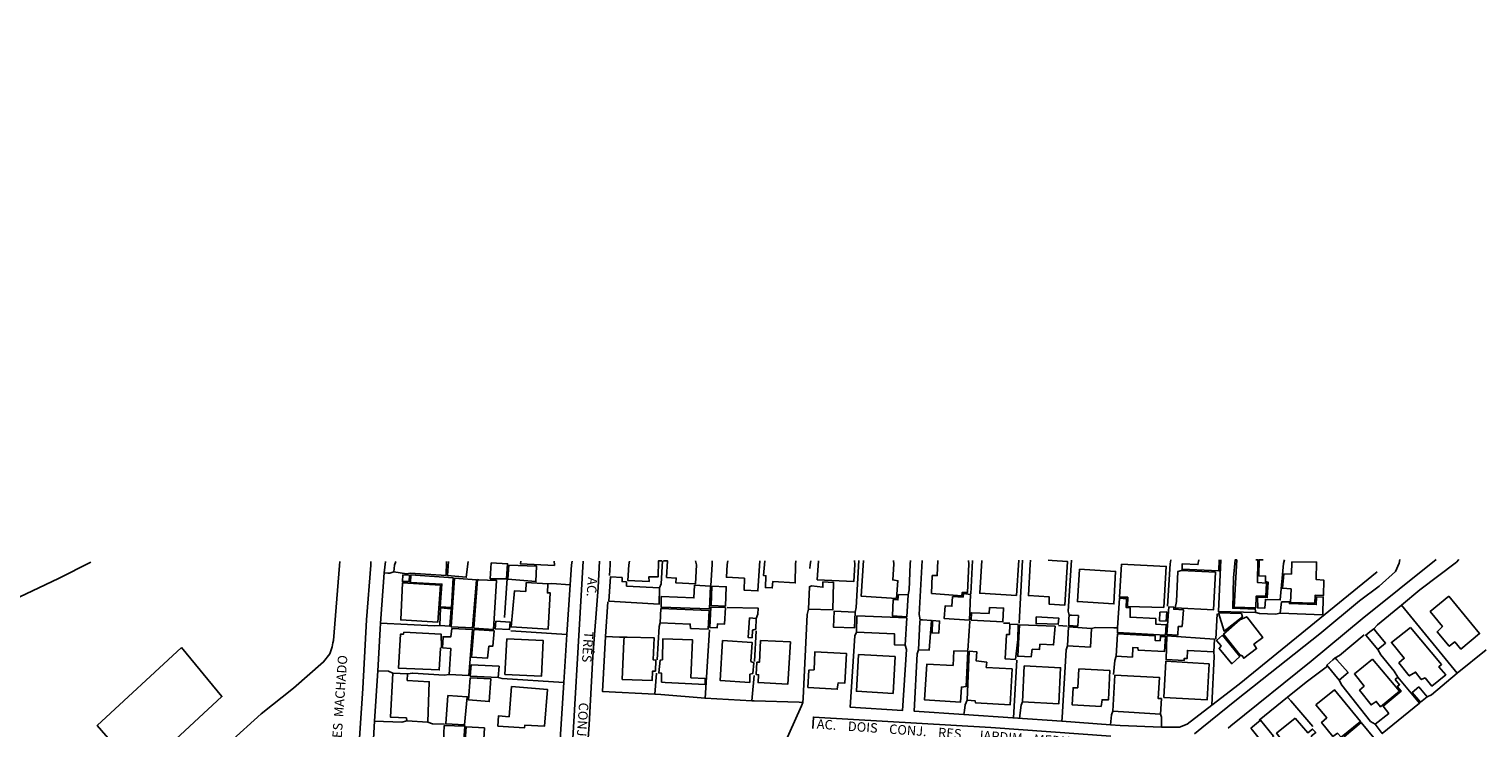
# Model space of a CAD drawing. Units: millimetres. Extents: x -1500096 to 1861532, y -9734 to 3351893.
# Drawn here: x 178881 to 179266, y 1671460 to 1671645 of the extents above; entities that cross this region are included whole.
import ezdxf
from ezdxf.enums import TextEntityAlignment as Align

# ---------------------------------------------------------------- set-up
doc = ezdxf.new("R2010")
doc.units = ezdxf.units.MM
doc.header["$LTSCALE"] = 20
doc.header["$MEASUREMENT"] = 0
for name, color, linetype in [('V-AREA_VERDE', 3, 'Continuous'), ('V-EDIFICACAO', 2, 'Continuous'), ('V-LOTE', 1, 'Continuous'), ('V-NOME_DOS_LOGRADOUROS', 7, 'Continuous'), ('V-QUADRA', 41, 'Continuous'), ('V-VALETA', 6, 'Continuous')]:
    doc.layers.add(name, color=color, linetype=linetype)
doc.styles.get("Standard").update_dxf_attribs({"font": 'ARIAL.TTF', "height": 1.5})

msp = doc.modelspace()

# ---------------------------------------------------------------- linework, layer by layer
msp.add_circle((180717.91, 1671079.57), 1680813.603)
at = {"layer": 'V-AREA_VERDE'}
msp.add_lwpolyline([(178963.27, 1671504.07), (178963.19, 1671503.06), (178961.56, 1671483.16), (178961.43, 1671482.5), (178961.22, 1671481.49), (178960.61, 1671479.59), (178958.94, 1671477.46), (178950.99, 1671470.55), (178942.43, 1671463.71), (178934.02, 1671456.11), (178925, 1671448.89), (178916.52, 1671441.22), (178915.9, 1671440.7), (178898.19, 1671426.1), (178889.1, 1671418.05), (178879.63, 1671410.23)], dxfattribs=at)
at = {"layer": 'V-EDIFICACAO'}
for points in [[(178978.11, 1671504.09), (178977.71, 1671503.09), (178977.54, 1671501.3), (178980.88, 1671500.83), (178981.9, 1671501), (178991.4, 1671500.4), (178991.55, 1671504.11)], [(178992.08, 1671504.11), (178991.78, 1671500.4), (178996.75, 1671499.89), (178997.23, 1671504.12)], [(179011.17, 1671504.15), (179011.08, 1671503.44), (179020.11, 1671503.06), (179020.11, 1671503.17), (179020.08, 1671504.17)], [(179039.97, 1671504.21), (179039.81, 1671503.21), (179039.57, 1671499.04), (179045.17, 1671498.74), (179045.13, 1671500.06), (179047.57, 1671499.98), (179047.66, 1671504.23), (179048.53, 1671504.22)], [(179048.98, 1671504.22), (179050.07, 1671504.23), (179049.8, 1671499.85), (179052.4, 1671499.68), (179052.28, 1671498.39), (179057.5, 1671498.18), (179057.78, 1671503.24), (179057.46, 1671504.24)], [(179066.05, 1671504.26), (179065.9, 1671503.26), (179065.67, 1671499.93), (179070.42, 1671499.63), (179070.33, 1671496.51), (179074.01, 1671496.3), (179074.52, 1671504.27)], [(179075.85, 1671504.27), (179075.51, 1671500.36), (179076.15, 1671500.32), (179076.02, 1671497.15), (179077.82, 1671497.07), (179077.94, 1671498.78), (179083.89, 1671498.39), (179083.96, 1671503.29), (179084.04, 1671504.29)], [(179090.08, 1671504.3), (179089.75, 1671499.25), (179099.38, 1671498.74), (179099.66, 1671503.32), (179099.6, 1671504.32)], [(179102.02, 1671504.32), (179101.35, 1671494.93), (179110.71, 1671494.29), (179111.1, 1671498.99), (179109.73, 1671499.21), (179109.98, 1671503.34), (179109.93, 1671504.34)], [(179121.69, 1671504.37), (179121.5, 1671500.36), (179120.21, 1671500.36), (179120, 1671495.61), (179128.04, 1671495.01), (179128.13, 1671495.91), (179129.54, 1671495.91), (179129.92, 1671503.38), (179129.83, 1671504.38)], [(179133.33, 1671504.38), (179132.79, 1671495.66), (179142.5, 1671495.1), (179143.15, 1671504.4)], [(179146.21, 1671504.42), (179146.15, 1671503.41), (179145.67, 1671495.06), (179151.18, 1671494.71), (179151.14, 1671492.79), (179155.33, 1671492.53), (179156.06, 1671504.04), (179151.97, 1671504.35), (179150.9, 1671504.42)], [(179190.8, 1671504.49), (179190.59, 1671503.27), (179186.44, 1671503.48), (179186.39, 1671502.03), (179196.15, 1671501.6), (179196.21, 1671504.5)], [(179196.63, 1671504.51), (179195.98, 1671490.82), (179205.9, 1671490.61), (179205.77, 1671491.46), (179199.78, 1671491.68), (179199.99, 1671499.79), (179200.41, 1671504.52), (179200.85, 1671504.52), (179200.59, 1671499.88), (179200.17, 1671492.02), (179205.94, 1671491.81), (179206.03, 1671494.93), (179208.55, 1671494.89), (179208.77, 1671498.35), (179206.33, 1671498.52), (179206.46, 1671504.53), (179205.88, 1671504.52)], [(179207.88, 1671504.53), (179206.81, 1671504.53), (179206.71, 1671500.28), (179208.51, 1671500.23), (179208.47, 1671498.78), (179209.15, 1671498.61), (179208.94, 1671494.54), (179206.37, 1671494.63), (179206.41, 1671491.76), (179208.34, 1671491.72), (179208.47, 1671494.03), (179212.36, 1671493.9), (179213.27, 1671503.54), (179213.51, 1671504.54)], [(179215.44, 1671504), (179215.36, 1671500.75), (179213.35, 1671500.79), (179212.96, 1671496.98), (179215.27, 1671496.81), (179215.14, 1671493.26), (179221.52, 1671493.05), (179221.6, 1671495.14), (179223.83, 1671495.06), (179223.95, 1671499.12), (179221.86, 1671499.33), (179221.99, 1671503.91), (179215.44, 1671504)]]:
    msp.add_lwpolyline(points, dxfattribs=at)
for points in [[(179003.34, 1671503.74), (179003.12, 1671499.51), (179007.44, 1671499.46), (179007.7, 1671503.48), (179003.34, 1671503.74)], [(179008.04, 1671503.14), (179007.78, 1671499.42), (179015.19, 1671498.78), (179015.4, 1671502.84), (179008.04, 1671503.14)], [(179170.31, 1671503.36), (179169.79, 1671494.67), (179171.98, 1671494.59), (179171.93, 1671492.19), (179181.52, 1671491.93), (179182.2, 1671502.8), (179170.31, 1671503.36)], [(178979.98, 1671500.53), (178979.85, 1671498.78), (178981.65, 1671498.74), (178981.69, 1671500.45), (178979.98, 1671500.53)], [(178982.03, 1671500.58), (178981.95, 1671498.56), (178990.29, 1671498.09), (178989.82, 1671492.1), (178992.85, 1671491.93), (178993.32, 1671499.72), (178982.03, 1671500.58)], [(178993.67, 1671499.63), (178992.77, 1671486.76), (178998.42, 1671486.46), (178999.44, 1671499.21), (178993.67, 1671499.63)], [(179000, 1671499.25), (178999.75, 1671499.31), (178998.76, 1671486.42), (179003.98, 1671486.07), (179004.79, 1671499.04), (179000, 1671499.25)], [(179039.19, 1671497.54), (179039.19, 1671498.69), (179038.03, 1671498.78), (179038.03, 1671499.81), (179034.95, 1671499.98), (179034.52, 1671493.6), (179047.87, 1671492.79), (179047.96, 1671497.11), (179039.19, 1671497.54)], [(179159.18, 1671502.03), (179158.67, 1671493.47), (179168.3, 1671492.83), (179168.77, 1671501.47), (179159.18, 1671502.03)], [(179186.26, 1671501.73), (179185.24, 1671501.43), (179184.94, 1671493.47), (179184.55, 1671491.76), (179194.74, 1671491.29), (179195.21, 1671501.22), (179186.26, 1671501.73)], [(178979.85, 1671498.44), (178979.38, 1671488.6), (178989.26, 1671488.04), (178989.9, 1671497.79), (178979.85, 1671498.44)], [(179012.62, 1671498.56), (179012.53, 1671496.17), (179009.5, 1671496.3), (179008.64, 1671486.76), (179018.48, 1671486.16), (179018.99, 1671495.74), (179018.27, 1671495.74), (179018.39, 1671498.14), (179012.62, 1671498.56)], [(179057.24, 1671497.79), (179057.07, 1671494.42), (179048.34, 1671494.8), (179048.38, 1671491.98), (179061.22, 1671491.51), (179061.47, 1671497.54), (179057.24, 1671497.79)], [(179061.82, 1671497.54), (179061.6, 1671492.4), (179065.41, 1671492.28), (179065.62, 1671497.41), (179061.82, 1671497.54)], [(179088.21, 1671497.62), (179087.66, 1671497.41), (179087.4, 1671491.42), (179093.86, 1671491.25), (179094.07, 1671498.56), (179091.25, 1671498.69), (179091.25, 1671497.24), (179088.21, 1671497.62)], [(179111.23, 1671495.36), (179111.1, 1671493.9), (179109.86, 1671493.99), (179109.65, 1671489.67), (179113.45, 1671489.45), (179113.79, 1671495.23), (179111.23, 1671495.36)], [(179125.6, 1671494.8), (179125.39, 1671492.23), (179123.59, 1671492.32), (179123.38, 1671488.94), (179130.09, 1671488.55), (179130.35, 1671495.31), (179128.47, 1671495.57), (179128.38, 1671494.67), (179125.6, 1671494.8)], [(178989.9, 1671491.76), (178989.73, 1671487.1), (178992.43, 1671486.97), (178992.77, 1671491.55), (178989.9, 1671491.76)], [(179048.26, 1671491.63), (179048.08, 1671487.83), (179056.08, 1671487.48), (179056.17, 1671486.33), (179060.79, 1671486.16), (179061.13, 1671491.08), (179048.26, 1671491.63)], [(179061.56, 1671492.02), (179061.26, 1671486.63), (179063.19, 1671486.5), (179063.27, 1671487.53), (179065.2, 1671487.48), (179065.41, 1671491.89), (179061.56, 1671492.02)], [(179135.4, 1671491.89), (179135.27, 1671490.31), (179130.56, 1671490.52), (179130.48, 1671488.55), (179138.86, 1671488.08), (179139.08, 1671491.72), (179135.4, 1671491.89)], [(179169.31, 1671486.46), (179169.24, 1671485.26), (179181.94, 1671484.58), (179182.16, 1671487.31), (179179.38, 1671487.48), (179179.38, 1671488.98), (179172.62, 1671489.32), (179172.62, 1671491.81), (179171.59, 1671491.85), (179171.63, 1671494.2), (179169.79, 1671494.33), (179169.31, 1671486.46)], [(179182.89, 1671492.1), (179182.33, 1671484.75), (179185.24, 1671484.53), (179185.37, 1671486.84), (179186.39, 1671486.89), (179186.74, 1671491.29), (179184.17, 1671491.42), (179184.17, 1671492.02), (179182.89, 1671492.1)], [(179212.7, 1671493.43), (179212.36, 1671490.35), (179223.7, 1671489.92), (179223.78, 1671494.67), (179221.94, 1671494.71), (179221.9, 1671492.66), (179214.8, 1671492.92), (179214.76, 1671493.43), (179212.7, 1671493.43)], [(179257.02, 1671494.93), (179252.1, 1671490.82), (179255.36, 1671486.89), (179253.94, 1671485.43), (179257.15, 1671481.62), (179258.61, 1671482.78), (179260.23, 1671480.85), (179265.19, 1671484.96), (179257.02, 1671494.93)], [(179004.58, 1671488.25), (179004.45, 1671486.24), (179008.17, 1671486.03), (179008.38, 1671488.04), (179004.58, 1671488.25)], [(179071.78, 1671489.15), (179071.44, 1671483.93), (179072.47, 1671483.89), (179072.6, 1671485.9), (179073.45, 1671486.16), (179073.54, 1671489.02), (179071.78, 1671489.15)], [(179094.2, 1671490.91), (179094.03, 1671486.71), (179099.63, 1671486.54), (179099.76, 1671490.69), (179094.2, 1671490.91)], [(179100.23, 1671489.67), (179100.11, 1671485.39), (179110.2, 1671484.88), (179110.16, 1671482.01), (179113.02, 1671481.88), (179113.45, 1671489.11), (179100.23, 1671489.67)], [(179116.96, 1671488.64), (179116.93, 1671488.07), (179116.53, 1671480.68), (179119.36, 1671480.55), (179119.96, 1671488.47), (179117.65, 1671488.6), (179116.96, 1671488.64)], [(179120.3, 1671488.47), (179120.17, 1671485.17), (179121.97, 1671485.09), (179122.14, 1671488.3), (179120.3, 1671488.47)], [(179140.75, 1671487.44), (179140.66, 1671484.75), (179139.89, 1671484.75), (179139.51, 1671478.29), (179142.24, 1671478.12), (179142.84, 1671483.38), (179142.93, 1671487.36), (179140.75, 1671487.44)], [(179143.31, 1671487.31), (179142.84, 1671478.97), (179146.39, 1671478.8), (179146.69, 1671480.81), (179148.58, 1671480.73), (179148.7, 1671482.14), (179152.34, 1671481.97), (179152.73, 1671486.93), (179143.31, 1671487.31)], [(179147.76, 1671489.41), (179147.72, 1671487.61), (179153.58, 1671487.44), (179153.71, 1671489.07), (179147.76, 1671489.41)], [(179156.45, 1671489.88), (179156.42, 1671488.92), (179156.36, 1671487.1), (179158.8, 1671486.97), (179158.93, 1671489.75), (179157.09, 1671489.85), (179156.45, 1671489.88)], [(179180.49, 1671490.65), (179180.4, 1671488.38), (179182.16, 1671488.3), (179182.33, 1671490.74), (179180.49, 1671490.65)], [(179195.98, 1671490.52), (179197.56, 1671485.6), (179202.35, 1671489.41), (179202.09, 1671490.27), (179195.98, 1671490.52)], [(179201.71, 1671488.6), (179197.39, 1671484.83), (179201.67, 1671479.31), (179202.31, 1671479.06), (179202.69, 1671478.46), (179206.12, 1671481.02), (179205.39, 1671482.14), (179207.74, 1671483.93), (179203.51, 1671489.45), (179201.71, 1671488.6)], [(178980.23, 1671485.35), (178980.11, 1671484.79), (178979.34, 1671484.83), (178978.78, 1671475.85), (178989.6, 1671475.33), (178989.9, 1671481.15), (178990.16, 1671481.37), (178990.12, 1671484.79), (178980.23, 1671485.35)], [(178992.9, 1671486.37), (178992.68, 1671484.15), (178990.63, 1671484.15), (178990.5, 1671481.24), (178992.64, 1671481.07), (178992.21, 1671474.14), (178997.43, 1671473.84), (178998.37, 1671486.07), (178992.9, 1671486.37)], [(178998.76, 1671486.07), (178998.16, 1671478.71), (179002.39, 1671478.5), (179002.74, 1671481.62), (179003.81, 1671481.67), (179004.11, 1671485.73), (178998.76, 1671486.07)], [(179007.53, 1671483.63), (179006.97, 1671474.14), (179016.64, 1671473.67), (179017.15, 1671483.12), (179007.53, 1671483.63)], [(179038.54, 1671484.02), (179038.5, 1671482.98), (179038.07, 1671472.85), (179046.03, 1671472.55), (179046.07, 1671474.99), (179046.84, 1671475.04), (179046.97, 1671477.94), (179046.24, 1671478.03), (179046.54, 1671483.81), (179039.34, 1671484), (179038.54, 1671484.02)], [(179048.44, 1671472.06), (179048.46, 1671473.06), (179048.5, 1671474.47), (179047.75, 1671474.54), (179048.12, 1671477.96), (179048.7, 1671478.05), (179048.84, 1671483.59), (179056.71, 1671483.29), (179056.27, 1671473.27), (179060, 1671473.1), (179060.02, 1671471.48), (179049.44, 1671472.01), (179048.44, 1671472.06)], [(179156.28, 1671486.8), (179156.02, 1671481.71), (179162.09, 1671481.41), (179162.35, 1671486.33), (179156.28, 1671486.8)], [(179169.24, 1671484.92), (179168.9, 1671479.01), (179173.22, 1671478.76), (179173.35, 1671481.32), (179174.67, 1671481.24), (179174.71, 1671480.6), (179181.73, 1671480.25), (179181.94, 1671484.23), (179180.62, 1671484.23), (179180.53, 1671483.08), (179179.21, 1671483.16), (179179.29, 1671484.36), (179169.24, 1671484.92)], [(179182.33, 1671484.36), (179182.12, 1671478.07), (179186.95, 1671477.86), (179186.95, 1671478.42), (179187.72, 1671478.37), (179187.81, 1671480.51), (179194.82, 1671480.17), (179194.95, 1671483.51), (179182.33, 1671484.36)], [(179197.05, 1671484.58), (179195.51, 1671483.16), (179196.7, 1671481.75), (179196.19, 1671481.07), (179199.53, 1671477), (179201.67, 1671478.89), (179197.05, 1671484.58)], [(179237.17, 1671486.24), (179236.14, 1671485.44), (179235.03, 1671484.58), (179238.2, 1671480.73), (179240.3, 1671482.44), (179237.83, 1671485.44), (179237.17, 1671486.24)], [(179246.88, 1671486.63), (179241.84, 1671482.65), (179245.22, 1671478.46), (179243.8, 1671477.22), (179246.54, 1671473.75), (179248.21, 1671474.78), (179249.75, 1671472.77), (179250.74, 1671473.24), (179252.57, 1671471.06), (179256.21, 1671474.09), (179254.41, 1671476.19), (179255.14, 1671476.83), (179246.88, 1671486.63)], [(179064.6, 1671483.12), (179064, 1671472.55), (179071.83, 1671472.04), (179071.91, 1671474.22), (179072.64, 1671474.39), (179072.9, 1671477.26), (179072.17, 1671477.6), (179072.47, 1671482.65), (179064.6, 1671483.12)], [(179074.74, 1671483.16), (179074.39, 1671477.39), (179073.75, 1671477.39), (179073.54, 1671474.18), (179074.18, 1671474.09), (179074.05, 1671472), (179081.92, 1671471.53), (179082.61, 1671482.78), (179074.74, 1671483.16)], [(179095.16, 1671471.38), (179095.23, 1671471.91), (179097.07, 1671471.87), (179097.5, 1671479.7), (179089.11, 1671480.17), (179088.9, 1671475.38), (179087.48, 1671475.25), (179087.27, 1671470.71), (179095.01, 1671470.24), (179095.16, 1671471.38)], [(179125.94, 1671480.38), (179125.73, 1671476.53), (179118.76, 1671476.88), (179118.16, 1671467.38), (179127.7, 1671466.82), (179127.91, 1671470.8), (179129.2, 1671470.93), (179129.62, 1671480.3), (179125.94, 1671480.38)], [(179134.5, 1671476.02), (179134.63, 1671477.39), (179131.85, 1671477.73), (179131.98, 1671480.17), (179130.01, 1671480.3), (179129.45, 1671467.34), (179131.55, 1671467.16), (179131.63, 1671466.65), (179140.87, 1671466.14), (179141.35, 1671475.63), (179134.5, 1671476.02)], [(178998.07, 1671476.7), (178997.77, 1671473.71), (179005.22, 1671473.37), (179005.43, 1671476.32), (178998.07, 1671476.7)], [(179100.66, 1671479.48), (179100.11, 1671469.69), (179109.82, 1671469.13), (179110.37, 1671478.89), (179100.66, 1671479.48)], [(179144.51, 1671476.4), (179144.08, 1671466.86), (179153.75, 1671466.39), (179154.18, 1671475.93), (179144.51, 1671476.4)], [(179182.07, 1671477.69), (179181.56, 1671468.06), (179193.02, 1671467.42), (179193.54, 1671476.96), (179182.07, 1671477.69)], [(179226.95, 1671478.54), (179226.35, 1671478.02), (179224.68, 1671476.58), (179228.02, 1671472.6), (179230.33, 1671474.65), (179227.4, 1671478.02), (179226.95, 1671478.54)], [(179236.83, 1671478.16), (179232.04, 1671474.31), (179234.61, 1671471.06), (179233.41, 1671469.94), (179236.45, 1671466.09), (179237.82, 1671466.99), (179238.97, 1671465.58), (179243.93, 1671469.73), (179236.83, 1671478.16)], [(178981.13, 1671472.55), (178981.18, 1671474.27), (178977.33, 1671474.48), (178976.68, 1671462.84), (178980.88, 1671462.63), (178981.05, 1671461.82), (178986.61, 1671461.52), (178986.95, 1671472.21), (178981.13, 1671472.55)], [(178997.82, 1671473.24), (178997.35, 1671467.38), (179002.82, 1671466.95), (179003.29, 1671472.98), (178997.82, 1671473.24)], [(179159.01, 1671475.63), (179158.76, 1671470.63), (179157.52, 1671470.63), (179157.3, 1671466.09), (179164.92, 1671465.67), (179165.17, 1671467.46), (179166.84, 1671467.38), (179167.27, 1671475.16), (179159.01, 1671475.63)], [(179168.6, 1671473.92), (179168, 1671464.38), (179180.7, 1671463.66), (179180.92, 1671467.76), (179180.02, 1671467.81), (179180.36, 1671473.37), (179168.6, 1671473.92)], [(179239.61, 1671465.75), (179241.11, 1671463.83), (179237.52, 1671460.96), (179239.4, 1671458.48), (179249.28, 1671466.52), (179243.51, 1671473.41), (179242.86, 1671472.77), (179243.98, 1671471.4), (179243.38, 1671470.93), (179244.4, 1671469.69), (179239.61, 1671465.75)], [(178991.91, 1671468.53), (178991.31, 1671461.05), (178996.32, 1671460.79), (178997, 1671468.23), (178991.91, 1671468.53)], [(179008.77, 1671470.93), (179008.08, 1671462.93), (179005.26, 1671463.14), (179005.13, 1671460.45), (179012.19, 1671460.02), (179012.28, 1671460.75), (179017.5, 1671460.45), (179018.31, 1671470.16), (179008.77, 1671470.93)], [(179221.82, 1671466.09), (179224.72, 1671462.67), (179223.31, 1671461.43), (179226.35, 1671457.67), (179227.51, 1671458.57), (179228.49, 1671457.54), (179233.67, 1671461.69), (179226.78, 1671470.07), (179221.82, 1671466.09)], [(179249.11, 1671470.84), (179247.36, 1671469.39), (179249.54, 1671466.78), (179251.29, 1671468.19), (179249.11, 1671470.84)], [(178990.93, 1671460.62), (178990.72, 1671456.34), (178991.49, 1671456.17), (178991.14, 1671448.3), (178995.46, 1671448.08), (178996.41, 1671460.45), (178990.93, 1671460.62)], [(179204.58, 1671459.93), (179205.02, 1671459.38), (179208.13, 1671455.53), (179210.61, 1671457.75), (179207.14, 1671461.99), (179205.02, 1671460.28), (179204.58, 1671459.93)], [(179216.34, 1671462.54), (179211.42, 1671458.57), (179214.93, 1671453.94), (179213.56, 1671452.75), (179216.25, 1671449.41), (179217.75, 1671450.44), (179219.55, 1671448.21), (179220.19, 1671448.51), (179221.26, 1671447.14), (179225.24, 1671450.39), (179223.95, 1671451.85), (179224.6, 1671452.79), (179220.62, 1671457.45), (179220.62, 1671457.84), (179221.77, 1671458.74), (179220.96, 1671459.68), (179219.68, 1671458.69), (179216.34, 1671462.54)], [(179235.63, 1671455.22), (179237.64, 1671456.85), (179233.79, 1671461.43), (179229.39, 1671457.71), (179230.67, 1671455.96), (179227.12, 1671453.05), (179229.43, 1671450.18), (179235.63, 1671455.22)], [(178995.81, 1671448.25), (179004.49, 1671447.53), (179004.66, 1671450.78), (179001.07, 1671450.95), (179001.54, 1671459.98), (178996.75, 1671460.28), (178995.81, 1671448.25)]]:
    msp.add_lwpolyline(points, close=True, dxfattribs=at)
at = {"layer": 'V-LOTE'}
for points in [[(178975.02, 1671501.1), (178975.34, 1671504.09)], [(179024.81, 1671504.18), (179024.62, 1671503.18), (179024.27, 1671497.87)], [(179034.71, 1671500.34), (179034.84, 1671503.2), (179034.89, 1671504.21)], [(179047.96, 1671497.11), (179048.4, 1671498.12), (179048.74, 1671504.23)], [(179061.54, 1671497.69), (179061.87, 1671503.25), (179061.93, 1671504.26)], [(179087.73, 1671502.22), (179087.84, 1671503.3), (179088, 1671504.3)], [(179099.76, 1671490.69), (179100.03, 1671491.85), (179100.76, 1671504.33)], [(179113.79, 1671495.23), (179114.07, 1671496.53), (179114.38, 1671503.35), (179114.42, 1671504.36)], [(179117.52, 1671504.36), (179116.69, 1671490.07), (179116.96, 1671488.64)], [(179130.44, 1671495.53), (179130.87, 1671504.38)], [(179144.125, 1671504.403), (179143.18, 1671487.73)], [(179156.45, 1671489.88), (179156.16, 1671490.92), (179157.06, 1671504.43)], [(179182.5, 1671492.28), (179183.18, 1671503.48), (179183.41, 1671504.48)], [(179244.5, 1671492.54), (179249.4, 1671496.61), (179259.07, 1671503.88), (179259.73, 1671504.63)], [(178974.07, 1671487.73), (178975.02, 1671501.1)], [(178975.02, 1671501.1), (178976.02, 1671501.02), (178976.52, 1671500.99), (178977.54, 1671501.3)], [(179006.84, 1671489.21), (179007.63, 1671499.54)], [(179238.09, 1671501.34), (179201.49, 1671471.57), (179194.28, 1671466.03)], [(179018.39, 1671498.14), (179019.45, 1671498.28), (179024.27, 1671497.87)], [(179024.27, 1671497.87), (179023.42, 1671484.74)], [(179033.68, 1671484.19), (179034.23, 1671493.37)], [(179073.54, 1671489.02), (179074.01, 1671490.09), (179074.06, 1671491.72), (179065.83, 1671491.89)], [(179085.92, 1671466.73), (179086.02, 1671467.86), (179087.02, 1671490.06), (179087.4, 1671491.42)], [(179237.17, 1671486.24), (179238.14, 1671487.27), (179244.5, 1671492.54)], [(179244.5, 1671492.54), (179245.32, 1671491.54), (179259.25, 1671474.46)], [(178973.29, 1671475.08), (178973.96, 1671486.14), (178974.07, 1671487.73)], [(178989.73, 1671487.1), (178988.33, 1671487.02), (178974.07, 1671487.73)], [(179047.34, 1671477.99), (179047.82, 1671486.88), (179048.08, 1671487.83)], [(179129.61, 1671480.52), (179130.18, 1671488.27)], [(179140.77, 1671487.77), (179139.11, 1671487.77)], [(179195.65, 1671490.22), (179195.34, 1671483.52)], [(179205.9, 1671490.61), (179206.9, 1671490.27), (179211.12, 1671490.13), (179212.36, 1671490.35)], [(179023.42, 1671484.74), (179008.55, 1671485.75)], [(179023.42, 1671484.74), (179022.6, 1671472.02)], [(179046.71, 1671468.9), (179032.81, 1671469.65), (179033.68, 1671484.19)], [(179038.54, 1671484.02), (179037.34, 1671484.03), (179033.68, 1671484.19)], [(179061.23, 1671485.98), (179060, 1671467.87)], [(179073.11, 1671477.61), (179073.55, 1671485.7)], [(179113.02, 1671481.88), (179113.39, 1671480.79), (179112.34, 1671464.62), (179098.48, 1671465.47), (179099.69, 1671484.38), (179100.11, 1671485.39)], [(179155.96, 1671486.97), (179153.64, 1671487.1)], [(179162.35, 1671486.33), (179163.4, 1671486.56), (179168.31, 1671486.48), (179169.31, 1671486.46)], [(179226.95, 1671478.54), (179228.1, 1671479.16), (179234.65, 1671484.62)], [(178921.33, 1671481.33), (178898.99, 1671460.66), (178910.02, 1671447.87), (178932.03, 1671468.28), (178921.33, 1671481.33)], [(179128.59, 1671463.54), (179115.38, 1671464.46), (179116.21, 1671479.62), (179116.53, 1671480.68)], [(179154.52, 1671461.73), (179154.58, 1671462.74), (179155.64, 1671480.65), (179156.02, 1671481.71)], [(179194.82, 1671480.17), (179194.84, 1671478.91), (179194.28, 1671466.03)], [(179238.2, 1671480.73), (179238.99, 1671479.32), (179242.57, 1671475.04), (179243.51, 1671473.41)], [(179259.25, 1671474.46), (179266.95, 1671480.71)], [(179142.61, 1671477.97), (179141.7, 1671462.65)], [(179168.25, 1671474.17), (179168.56, 1671477.85), (179168.9, 1671479.01)], [(179214.34, 1671468.13), (179219.21, 1671472.09), (179224.88, 1671476.34)], [(178972.48, 1671461.76), (178973.29, 1671475.08)], [(178973.29, 1671475.08), (178976.19, 1671474.98), (178977.33, 1671474.48)], [(178981.18, 1671474.27), (178982.57, 1671474.53), (178990.86, 1671473.93), (178992.21, 1671474.14)], [(179005.22, 1671473.37), (179006.22, 1671473.06), (179022.6, 1671472.02)], [(179022.6, 1671472.02), (179021.35, 1671452.78), (179021.19, 1671446.41)], [(179046.71, 1671468.9), (179047.17, 1671474.49)], [(179072.36, 1671467.16), (179072.46, 1671468.16), (179073.03, 1671473.9)], [(179237.52, 1671460.96), (179236.3, 1671461.68), (179228.72, 1671471.34), (179228.02, 1671472.6)], [(179259.25, 1671474.46), (179252.49, 1671468.76), (179251.29, 1671468.19)], [(179046.71, 1671468.9), (179048.27, 1671468.82), (179060, 1671467.87)], [(179206.83, 1671462.03), (179214.34, 1671468.13)], [(179214.34, 1671468.13), (179215.2, 1671467.13), (179220.98, 1671460.38)], [(179060, 1671467.87), (179060, 1671467.86), (179072.36, 1671467.16)], [(179072.36, 1671467.16), (179073.01, 1671467.12), (179084.97, 1671466.76), (179085.92, 1671466.73)], [(179085.92, 1671466.73), (179085.54, 1671465.86), (179077.74, 1671448.24)], [(179128.59, 1671463.54), (179128.74, 1671464.58), (179128.94, 1671466.13), (179129.45, 1671467.34)], [(179143.33, 1671462.54), (179143.79, 1671465.98), (179144.08, 1671466.86)], [(179167.37, 1671460.83), (179167.64, 1671463.48), (179168, 1671464.38)], [(179194.28, 1671466.03), (179187.7, 1671460.98), (179185.69, 1671460.17), (179181.98, 1671460.17), (179180.89, 1671460.21)], [(178971.73, 1671449.28), (178972.48, 1671461.76)], [(178981.05, 1671461.82), (178979.7, 1671461.51), (178972.48, 1671461.76)], [(178990.99, 1671460.99), (178987.83, 1671461.02), (178986.61, 1671461.52)], [(179154.52, 1671461.73), (179128.59, 1671463.54)], [(179167.37, 1671460.83), (179154.52, 1671461.73)], [(179180.89, 1671460.21), (179169.98, 1671460.65), (179167.37, 1671460.83)], [(179180.89, 1671460.21), (179180.95, 1671462.8), (179180.7, 1671463.66)]]:
    msp.add_lwpolyline(points, dxfattribs=at)
at = {"layer": 'V-QUADRA'}
for points in [[(178963.27, 1671504.07), (178963.19, 1671503.06), (178961.56, 1671483.16), (178961.43, 1671482.5), (178961.22, 1671481.49), (178960.61, 1671479.59), (178958.94, 1671477.46), (178950.99, 1671470.55), (178942.43, 1671463.71), (178934.02, 1671456.11), (178925, 1671448.89), (178916.52, 1671441.22), (178915.9, 1671440.7), (178898.19, 1671426.1), (178889.1, 1671418.05), (178879.63, 1671410.23)], [(178965.93, 1671419.23), (178969.39, 1671470.4), (178969.99, 1671481.97), (178970.34, 1671488.65), (178971.44, 1671503.08), (178971.45, 1671504.08)], [(179027.74, 1671504.18), (179024.14, 1671441.95)], [(179028.02, 1671443.13), (179029.35, 1671460.77), (179030.3, 1671478.94), (179031.71, 1671497.19), (179032.03, 1671504.19)], [(179244.1, 1671504.6), (179243.89, 1671503.6), (179242.87, 1671501.39), (179238.56, 1671497.52), (179233.41, 1671493.69), (179222.84, 1671484.89), (179200.79, 1671467.43), (179191.65, 1671460.01), (179189.65, 1671458.39)], [(179198.54, 1671459.92), (179199.26, 1671460.5), (179220.6, 1671477.64), (179234.1, 1671488.9), (179253.67, 1671504.62)], [(179167.5, 1671457.81), (179135.69, 1671460.07), (179088.72, 1671462.85), (179088.56, 1671459.8)]]:
    msp.add_lwpolyline(points, dxfattribs=at)
at = {"layer": 'V-VALETA'}
msp.add_lwpolyline([(178843.85, 1671476.12), (178846.75, 1671477.24), (178848.9, 1671478.65), (178850.31, 1671480.06), (178862.31, 1671486.48), (178874.98, 1671493.05), (178888.76, 1671499.62), (178897.27, 1671503.94)], dxfattribs=at)

# ---------------------------------------------------------------- texts
at = {"layer": 'V-NOME_DOS_LOGRADOUROS'}
for s, rotation, p in [('AC.            TRÊS              CONJ.', 266, (179028.202, 1671500.053)), ('R.  DR.   LEONIDAS  SOARES  MACHADO', 86, (178961.807, 1671418.218)), ('AC.    DOIS    CONJ.    RES.    JARDIM    MEDIANEIRA', 356, (179089.476, 1671459.027))]:
    msp.add_text(s, height=2.50002, rotation=rotation, dxfattribs=at).set_placement(p, align=Align.BOTTOM_LEFT)

doc.saveas('drawing.dxf')
